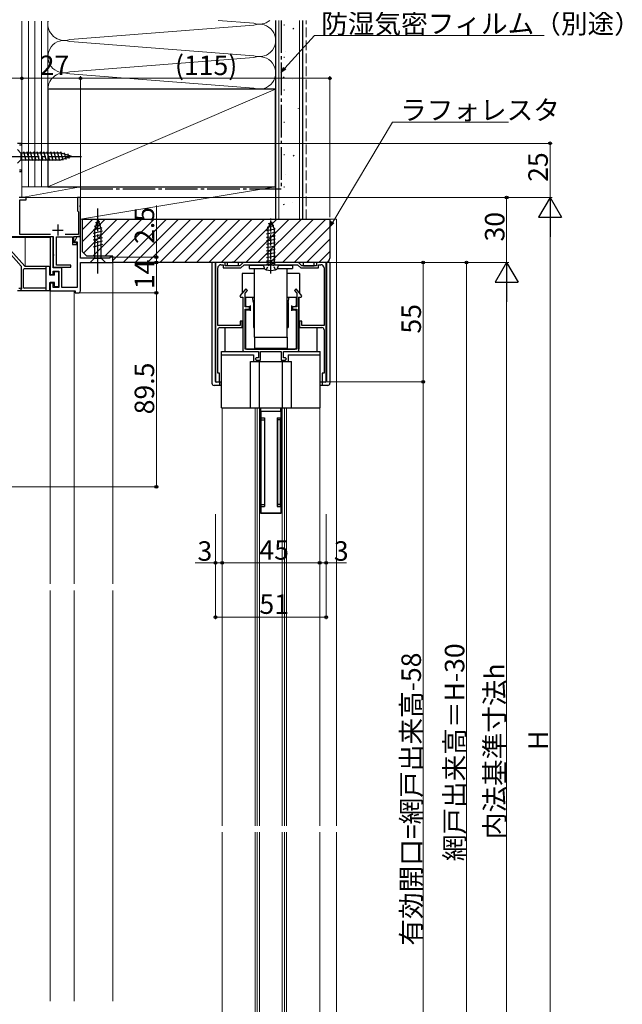
# Model space of a CAD drawing. Extents: x 0 to 1386, y 0 to 2243.
# Drawn here: x 510 to 788, y 1293 to 1747 of the extents above; entities that cross this region are included whole.
import ezdxf

# ---------------------------------------------------------------- set-up
doc = ezdxf.new("R2010")
doc.units = 0
doc.linetypes.add('YCENTER_1', pattern=[13, 10, -1, 1, -1])
doc.linetypes.add('YHIDDEN_1', pattern=[4, 3, -1])
for name, color, linetype, lineweight in [('YKK_11', 7, 'CONTINUOUS', 30), ('YKK_12', 2, 'CONTINUOUS', 13), ('YKK_13', 4, 'CONTINUOUS', 30), ('YKK_D', 6, 'CONTINUOUS', 13), ('YSS_K', 3, 'CONTINUOUS', 13), ('YSS_KE', 3, 'CONTINUOUS', 30)]:
    doc.layers.add(name, color=color, linetype=linetype, lineweight=lineweight)
doc.styles.get("Standard").update_dxf_attribs({"font": 'txt', "bigfont": 'BIGFONT'})

msp = doc.modelspace()

# ---------------------------------------------------------------- linework, layer by layer
at = {"layer": 'YKK_11', "linetype": 'ByBlock', "lineweight": -2, "ltscale": 0.5}
for p, q in [((511.49, 1690.15), (509.49, 1690.15)), ((511.49, 1689.45), (511.49, 1690.15)), ((510.39, 1689.45), (511.49, 1689.45)), ((511.49, 1677.85), (510.39, 1677.85)), ((510.39, 1677.15), (511.49, 1677.15)), ((511.49, 1677.15), (511.49, 1677.85)), ((513.49, 1665.15), (510.27, 1665.15)), ((510.49, 1648.15), (510.49, 1664.15)), ((510.49, 1664.15), (513.49, 1664.15)), ((513.49, 1664.15), (513.49, 1665.15)), ((538.49, 1665.15), (537.09, 1665.15)), ((537.09, 1665.15), (537.09, 1659.05)), ((538.49, 1661.6), (538.49, 1665.15)), ((537.09, 1659.05), (537.59, 1658.55)), ((537.59, 1658.55), (537.59, 1648.15)), ((538.37, 1661.42), (538.49, 1661.6)), ((538.37, 1660.87), (538.37, 1661.42)), ((538.49, 1660.69), (538.37, 1660.87)), ((538.49, 1647.15), (538.49, 1660.69)), ((484.45, 1647.15), (525.99, 1647.15)), ((524.71, 1648.15), (510.49, 1648.15)), ((525.99, 1646.95), (524.49, 1646.95)), ((524.49, 1646.95), (524.49, 1629.65)), ((525.99, 1647.15), (525.99, 1639.1)), ((525.99, 1632.65), (525.99, 1646.95)), ((527.39, 1633.95), (527.39, 1646.95)), ((527.39, 1646.95), (534.79, 1646.95)), ((537.59, 1648.15), (531.47, 1648.15)), ((534.79, 1646.95), (534.79, 1643.55)), ((535.49, 1644.25), (535.49, 1647.15)), ((535.49, 1647.15), (538.49, 1647.15)), ((536.73, 1646.65), (535.7, 1644.87)), ((535.7, 1644.87), (536.99, 1644.65)), ((536.99, 1644.65), (536.99, 1623.65)), ((538.49, 1647.15), (537.59, 1647.15)), ((538.49, 1637.15), (538.49, 1647.15)), ((534.79, 1643.55), (536.79, 1643.55)), ((536.79, 1644.25), (535.49, 1644.25)), ((536.79, 1643.55), (536.79, 1644.25)), ((525.99, 1639.1), (526.11, 1638.92)), ((526.11, 1638.37), (525.99, 1638.19)), ((525.99, 1638.19), (525.99, 1632.95)), ((526.11, 1638.92), (526.11, 1638.37)), ((551.99, 1637.15), (538.49, 1637.15)), ((553.49, 1637.65), (551.99, 1637.65)), ((551.99, 1637.65), (551.99, 1637.15)), ((553.49, 1635.15), (553.49, 1637.65)), ((525.99, 1632.95), (533.99, 1632.95)), ((529.99, 1632.65), (525.99, 1632.65)), ((525.99, 1629.65), (525.99, 1631.15)), ((525.99, 1631.15), (528.49, 1631.15)), ((533.99, 1633.95), (527.39, 1633.95)), ((528.49, 1631.15), (528.49, 1623.65)), ((529.99, 1623.65), (529.99, 1632.65)), ((533.99, 1632.95), (533.99, 1633.95)), ((538.49, 1622.15), (538.49, 1635.15)), ((538.49, 1635.15), (553.49, 1635.15)), ((600.79, 1635.15, 0), (600.79, 1580.15, 0)), ((605.29, 1635.15, 0), (600.79, 1635.15, 0)), ((601.79, 1606.15, 0), (601.79, 1632.65, 0)), ((603.29, 1634.15, 0), (604.29, 1634.15, 0)), ((604.29, 1634.15, 0), (604.29, 1632.65, 0)), ((604.29, 1632.65, 0), (612.46, 1632.65, 0)), ((605.29, 1633.65, 0), (605.29, 1635.15, 0)), ((612.04, 1633.65, 0), (605.29, 1633.65, 0)), ((613.54, 1635.15, 0), (612.04, 1633.65, 0)), ((612.46, 1632.65, 0), (613.96, 1634.15, 0)), ((639.04, 1635.15, 0), (613.54, 1635.15, 0)), ((613.96, 1634.15, 0), (638.63, 1634.15, 0)), ((638.63, 1634.15, 0), (640.13, 1632.65, 0)), ((640.54, 1633.65, 0), (639.04, 1635.15, 0)), ((640.13, 1632.65, 0), (648.29, 1632.65, 0)), ((647.29, 1633.65, 0), (640.54, 1633.65, 0)), ((651.79, 1635.15, 0), (647.29, 1635.15, 0)), ((647.29, 1635.15, 0), (647.29, 1633.65, 0)), ((648.29, 1632.65, 0), (648.29, 1634.15, 0)), ((648.29, 1634.15, 0), (649.29, 1634.15, 0)), ((650.79, 1632.65, 0), (650.79, 1606.15, 0)), ((651.79, 1580.15, 0), (651.79, 1635.15, 0)), ((524.49, 1629.65), (525.99, 1629.65)), ((525.99, 1625.65), (524.49, 1625.65)), ((524.49, 1625.65), (524.49, 1622.15)), ((524.49, 1622.15), (535.99, 1622.15)), ((525.99, 1623.65), (525.99, 1625.65)), ((528.49, 1623.65), (525.99, 1623.65)), ((536.99, 1623.65), (529.99, 1623.65)), ((535.99, 1622.15), (535.99, 1621.15)), ((614.71, 1622.97, 0), (612.04, 1619.76, 0)), ((614.39, 1621.03, 0), (615.48, 1622.33, 0)), ((615.48, 1622.33, 0), (614.71, 1622.97, 0)), ((637.88, 1622.97, 0), (637.11, 1622.33, 0)), ((637.11, 1622.33, 0), (638.19, 1621.03, 0)), ((640.55, 1619.76, 0), (637.88, 1622.97, 0)), ((535.99, 1621.15), (537.49, 1621.15)), ((612.04, 1619.76, 0), (612.33, 1619.15, 0)), ((612.33, 1619.15, 0), (613.39, 1619.15, 0)), ((613.39, 1619.15, 0), (613.39, 1594.15, 0)), ((614.39, 1614.65, 0), (614.39, 1621.03, 0)), ((638.19, 1621.03, 0), (638.19, 1614.65, 0)), ((639.19, 1594.15, 0), (639.19, 1619.15, 0)), ((639.19, 1619.15, 0), (640.26, 1619.15, 0)), ((640.26, 1619.15, 0), (640.55, 1619.76, 0)), ((616.39, 1614.65, 0), (614.39, 1614.65, 0)), ((614.39, 1595.15, 0), (614.39, 1613.65, 0)), ((614.39, 1613.65, 0), (616.39, 1613.65, 0)), ((616.39, 1613.65, 0), (616.39, 1614.65, 0)), ((638.19, 1614.65, 0), (636.19, 1614.65, 0)), ((636.19, 1614.65, 0), (636.19, 1613.65, 0)), ((636.19, 1613.65, 0), (638.19, 1613.65, 0)), ((638.19, 1613.65, 0), (638.19, 1595.15, 0)), ((612.09, 1606.15, 0), (601.79, 1606.15, 0)), ((601.79, 1584.15, 0), (601.79, 1604.15, 0)), ((602.79, 1605.15, 0), (613.09, 1605.15, 0)), ((613.09, 1608.15, 0), (612.09, 1608.15, 0)), ((612.09, 1608.15, 0), (612.09, 1606.15, 0)), ((613.09, 1605.15, 0), (613.09, 1608.15, 0)), ((640.49, 1608.15, 0), (639.49, 1608.15, 0)), ((639.49, 1608.15, 0), (639.49, 1605.15, 0)), ((639.49, 1605.15, 0), (649.79, 1605.15, 0)), ((640.49, 1606.15, 0), (640.49, 1608.15, 0)), ((650.79, 1606.15, 0), (640.49, 1606.15, 0)), ((650.79, 1604.15, 0), (650.79, 1584.15, 0)), ((638.19, 1595.15, 0), (614.39, 1595.15, 0)), ((613.39, 1594.15, 0), (620.54, 1594.15, 0)), ((619.54, 1591.15, 0), (619.04, 1590.65, 0)), ((619.04, 1590.65, 0), (619.54, 1590.15, 0)), ((620.54, 1591.15, 0), (619.54, 1591.15, 0)), ((619.54, 1590.15, 0), (621.54, 1590.15, 0)), ((620.54, 1594.15, 0), (620.54, 1591.15, 0)), ((621.54, 1590.15, 0), (621.54, 1594.15, 0)), ((621.54, 1594.15, 0), (631.04, 1594.15, 0)), ((631.04, 1594.15, 0), (631.04, 1590.15, 0)), ((631.04, 1590.15, 0), (633.04, 1590.15, 0)), ((632.04, 1591.15, 0), (632.04, 1594.15, 0)), ((632.04, 1594.15, 0), (639.19, 1594.15, 0)), ((633.04, 1591.15, 0), (632.04, 1591.15, 0)), ((633.54, 1590.65, 0), (633.04, 1591.15, 0)), ((633.04, 1590.15, 0), (633.54, 1590.65, 0)), ((602.59, 1584.15, 0), (601.79, 1584.15, 0)), ((602.59, 1580.15, 0), (602.59, 1584.15, 0)), ((650.79, 1584.15, 0), (649.99, 1584.15, 0)), ((649.99, 1584.15, 0), (649.99, 1580.15, 0)), ((600.79, 1580.15, 0), (602.59, 1580.15, 0)), ((649.99, 1580.15, 0), (651.79, 1580.15, 0))]:
    msp.add_line(p, q, dxfattribs=at)
at = {"layer": 'YKK_11', "ltscale": 0.5}
for p, q in [((525.59, 1650.15), (530.59, 1650.15)), ((528.09, 1652.65), (528.09, 1647.65))]:
    msp.add_line(p, q, dxfattribs=at)
at = {"layer": 'YKK_11', "linetype": 'ByBlock', "lineweight": -2, "ltscale": 0.5}
for centre, radius, start, end in [((537.59, 1646.15), 1, 90, 150), ((603.29, 1632.65, 0), 1.5, 90, 180), ((649.29, 1632.65, 0), 1.5, 0, 90), ((537.49, 1622.15), 1, 270, 360), ((602.79, 1604.15, 0), 1, 90, 180), ((649.79, 1604.15, 0), 1, 0, 90)]:
    msp.add_arc(centre, radius, start, end, dxfattribs=at)
at = {"layer": 'YKK_12', "ltscale": 1.5}
msp.add_line((511.49, 1677.45), (511.49, 1699.89), dxfattribs=at)
at = {"layer": 'YKK_12', "linetype": 'Continuous', "ltscale": 1.5}
for p, q in [((509.49, 1690.15), (511.49, 1690.15)), ((511.49, 1690.15), (511.49, 1665.15)), ((511.49, 1665.15), (538.49, 1665.15)), ((493.97, 1646.65), (524.29, 1646.65)), ((512.99, 1646.65), (512.99, 1633.45)), ((538.49, 1635.15), (553.49, 1635.15)), ((538.49, 1635.15), (538.49, 1622.15)), ((553.49, 1635.15), (553.49, 1486.9)), ((512.19, 1622.15), (535.59, 1622.15)), ((524.49, 1622.15), (524.49, 1486.9)), ((535.59, 1622.15), (535.59, 1486.9)), ((603.79, 1568.05, 0), (603.79, 1375.3, 0)), ((619.04, 1568.05, 0), (619.04, 1375.3, 0)), ((620.04, 1568.05, 0), (620.04, 1375.3, 0)), ((621.04, 1568.55, 0), (621.04, 1375.3, 0)), ((631.54, 1568.55, 0), (631.54, 1375.3, 0)), ((632.54, 1568.05, 0), (632.54, 1375.3, 0)), ((633.54, 1568.05, 0), (633.54, 1375.3, 0)), ((648.79, 1568.05, 0), (648.79, 1375.3, 0)), ((524.49, 1483.9), (524.49, 1294.4)), ((535.59, 1483.9), (535.59, 1294.4)), ((553.49, 1483.9), (553.49, 1294.4)), ((603.79, 1372.3), (603.79, 1182.55)), ((619.04, 1372.3), (619.04, 1182.55)), ((620.04, 1372.3), (620.04, 1182.55)), ((621.04, 1372.3), (621.04, 1182.55)), ((631.54, 1372.3), (631.54, 1182.55)), ((632.54, 1372.3), (632.54, 1182.55)), ((633.54, 1372.3), (633.54, 1182.55)), ((648.79, 1372.3), (648.79, 1182.55))]:
    msp.add_line(p, q, dxfattribs=at)
at = {"layer": 'YKK_13', "linetype": 'Continuous', "ltscale": 1.5}
for p, q in [((509.49, 1687.24), (511.04, 1685.69)), ((529.58, 1685.69), (511.04, 1685.69)), ((511.04, 1685.69), (511.04, 1682.59)), ((513.47, 1682.04), (512.35, 1686.24)), ((515.02, 1682.04), (513.9, 1686.24)), ((516.58, 1682.04), (515.45, 1686.24)), ((518.13, 1682.04), (517, 1686.24)), ((519.68, 1682.04), (518.56, 1686.24)), ((521.24, 1682.04), (520.11, 1686.24)), ((522.79, 1682.04), (521.66, 1686.24)), ((524.34, 1682.04), (523.22, 1686.24)), ((525.89, 1682.04), (524.77, 1686.24)), ((527.45, 1682.04), (526.32, 1686.24)), ((529, 1682.04), (527.87, 1686.24)), ((530.48, 1682.3), (529.43, 1686.24)), ((534.49, 1684.14), (529.58, 1685.69)), ((531.92, 1682.76), (531.1, 1685.79)), ((509.49, 1681.04), (511.04, 1682.59)), ((511.04, 1682.59), (529.58, 1682.59)), ((534.49, 1684.14), (529.58, 1682.59)), ((533.35, 1683.21), (532.8, 1685.26)), ((546.49, 1655.15), (544.94, 1650.23)), ((547.43, 1654), (545.38, 1653.45)), ((546.49, 1655.15), (548.04, 1650.23)), ((548.34, 1651.14), (544.39, 1650.08)), ((548.59, 1649.65), (544.39, 1648.53)), ((547.88, 1652.57), (544.85, 1651.76)), ((544.94, 1650.23), (544.94, 1637.1)), ((548.04, 1637.1), (548.04, 1650.23)), ((548.59, 1648.1), (544.39, 1646.98)), ((548.59, 1646.55), (544.39, 1645.42)), ((548.59, 1644.99), (544.39, 1643.87)), ((505.34, 1640.15), (511.19, 1633.45)), ((512.79, 1633.45), (506.25, 1640.94)), ((548.59, 1643.44), (544.39, 1642.32)), ((542.99, 1635.15), (544.94, 1637.1)), ((544.94, 1637.1), (548.04, 1637.1)), ((549.99, 1635.15), (548.04, 1637.1)), ((511.19, 1633.45), (511.19, 1623.73)), ((512.19, 1623.65), (512.19, 1631.95)), ((522.69, 1632.25), (512.49, 1632.25)), ((512.79, 1633.45), (523.89, 1633.45)), ((522.69, 1622.15), (522.69, 1633.45)), ((524.19, 1633.15), (524.19, 1629.65)), ((542.99, 1635.15), (549.99, 1635.15)), ((599.09, 1635.15, 0), (599.09, 1579.45, 0)), ((612.09, 1635.15, 0), (599.09, 1635.15, 0)), ((600.59, 1635.15, 0), (600.59, 1580.45, 0)), ((606.29, 1633.65, 0), (606.29, 1635.15, 0)), ((611.29, 1633.65, 0), (606.29, 1633.65, 0)), ((643.19, 1635.15, 0), (609.39, 1635.15, 0)), ((611.29, 1633.65, 0), (611.29, 1635.15, 0)), ((616.29, 1633.95, 0), (622.81, 1633.95, 0)), ((616.29, 1633.95, 0), (616.29, 1632.45, 0)), ((616.29, 1632.45, 0), (623.09, 1632.45, 0)), ((618.79, 1600.65, 0), (618.79, 1632.45, 0)), ((629.5, 1632.45, 0), (636.29, 1632.45, 0)), ((629.78, 1633.95, 0), (636.29, 1633.95, 0)), ((633.79, 1600.65, 0), (633.79, 1632.45, 0)), ((636.29, 1633.95, 0), (636.29, 1632.45, 0)), ((653.49, 1635.15, 0), (640.49, 1635.15, 0)), ((641.29, 1633.65, 0), (641.29, 1635.15, 0)), ((641.29, 1633.65, 0), (646.29, 1633.65, 0)), ((646.29, 1633.65, 0), (646.29, 1635.15, 0)), ((651.99, 1635.15, 0), (651.99, 1580.45, 0)), ((653.49, 1635.15, 0), (653.49, 1579.45, 0)), ((526.49, 1629.35), (524.49, 1629.35)), ((526.49, 1629.35), (526.49, 1630.65)), ((526.79, 1630.95), (528.19, 1630.95)), ((528.49, 1624.25), (528.49, 1630.65)), ((613.09, 1630.15, 0), (613.09, 1621.03, 0)), ((618.79, 1630.15, 0), (613.09, 1630.15, 0)), ((639.49, 1630.15, 0), (633.79, 1630.15, 0)), ((639.49, 1630.15, 0), (639.49, 1621.03, 0)), ((523.89, 1622.15), (509.5, 1622.15)), ((510.68, 1623.22), (510.16, 1623.23)), ((522.69, 1623.35), (512.49, 1623.35)), ((524.19, 1625.65), (524.19, 1622.45)), ((526.49, 1625.95), (524.49, 1625.95)), ((526.49, 1624.25), (526.49, 1625.95)), ((528.19, 1623.95), (526.79, 1623.95)), ((613.39, 1618.85, 0), (613.39, 1594.65, 0)), ((614.59, 1619.15, 0), (614.59, 1615.35, 0)), ((614.59, 1619.15, 0), (618.79, 1619.15, 0)), ((618.29, 1616.65, 0), (617.79, 1619.15, 0)), ((633.79, 1619.15, 0), (637.99, 1619.15, 0)), ((634.29, 1616.65, 0), (634.79, 1619.15, 0)), ((637.99, 1619.15, 0), (637.99, 1615.35, 0)), ((639.19, 1619.35, 0), (639.19, 1595.15, 0)), ((615.09, 1614.85, 0), (614.59, 1615.35, 0)), ((615.09, 1613.35, 0), (614.59, 1612.85, 0)), ((614.59, 1612.85, 0), (614.59, 1595.65, 0)), ((615.09, 1614.85, 0), (616.79, 1614.85, 0)), ((615.09, 1613.35, 0), (616.79, 1613.35, 0)), ((616.79, 1615.35, 0), (616.79, 1612.85, 0)), ((618.29, 1616.65, 0), (618.29, 1605.15, 0)), ((634.29, 1616.65, 0), (634.29, 1605.15, 0)), ((635.79, 1615.35, 0), (635.79, 1612.85, 0)), ((635.79, 1614.85, 0), (637.49, 1614.85, 0)), ((635.79, 1613.35, 0), (637.49, 1613.35, 0)), ((637.99, 1615.35, 0), (637.49, 1614.85, 0)), ((637.99, 1612.85, 0), (637.49, 1613.35, 0)), ((637.99, 1612.85, 0), (637.99, 1595.65, 0)), ((602.79, 1605.15, 0), (613.09, 1605.15, 0)), ((605.09, 1605.15, 0), (605.09, 1594.15, 0)), ((618.29, 1606.15, 0), (618.79, 1606.15, 0)), ((618.29, 1605.15, 0), (618.79, 1605.15, 0)), ((633.79, 1606.15, 0), (634.29, 1606.15, 0)), ((633.79, 1605.15, 0), (634.29, 1605.15, 0)), ((639.49, 1605.15, 0), (649.79, 1605.15, 0)), ((647.49, 1605.15, 0), (647.49, 1594.15, 0)), ((618.79, 1600.65, 0), (633.79, 1600.65, 0)), ((618.79, 1600.65, 0), (618.79, 1595.65, 0)), ((633.79, 1600.65, 0), (633.79, 1595.65, 0)), ((615.09, 1595.15, 0), (614.59, 1595.65, 0)), ((615.09, 1595.15, 0), (637.49, 1595.15, 0)), ((618.79, 1595.65, 0), (633.79, 1595.65, 0)), ((637.99, 1595.65, 0), (637.49, 1595.15, 0)), ((603.59, 1568.05, 0), (603.59, 1594.15, 0)), ((603.59, 1594.15, 0), (620.04, 1594.15, 0)), ((603.59, 1592.55, 0), (618.29, 1592.55, 0)), ((613.89, 1594.15, 0), (620.04, 1594.15, 0)), ((618.29, 1592.55, 0), (618.29, 1589.55, 0)), ((621.84, 1594.15, 0), (622.04, 1594.15, 0)), ((630.54, 1594.15, 0), (630.74, 1594.15, 0)), ((632.54, 1594.15, 0), (648.99, 1594.15, 0)), ((632.54, 1594.15, 0), (638.69, 1594.15, 0)), ((634.29, 1592.55, 0), (648.99, 1592.55, 0)), ((634.29, 1592.55, 0), (634.29, 1589.55, 0)), ((648.99, 1568.05, 0), (648.99, 1594.15, 0)), ((616.84, 1568.05, 0), (616.84, 1589.55, 0)), ((616.84, 1589.55, 0), (635.74, 1589.55, 0)), ((621.04, 1568.05, 0), (621.04, 1589.55, 0)), ((631.54, 1589.55, 0), (631.54, 1568.05, 0)), ((635.74, 1568.05, 0), (635.74, 1589.55, 0)), ((603.59, 1578.45, 0), (600.09, 1578.45, 0)), ((603.59, 1579.95, 0), (601.09, 1579.95, 0)), ((602.59, 1579.95, 0), (602.59, 1578.45, 0)), ((651.49, 1579.95, 0), (648.99, 1579.95, 0)), ((652.49, 1578.45, 0), (648.99, 1578.45, 0)), ((649.99, 1579.95, 0), (649.99, 1578.45, 0)), ((603.59, 1568.05, 0), (648.99, 1568.05, 0)), ((621.54, 1568.05, 0), (621.54, 1519.55, 0)), ((621.69, 1566.65, 0), (621.69, 1568.05, 0)), ((630.89, 1566.65, 0), (630.89, 1568.05, 0)), ((631.04, 1568.05, 0), (631.04, 1519.55, 0)), ((621.54, 1566.65, 0), (631.04, 1566.65, 0)), ((621.54, 1566.55, 0), (631.04, 1566.55, 0)), ((621.69, 1566.55, 0), (621.69, 1519.55, 0)), ((621.69, 1563.55, 0), (623.39, 1563.55, 0)), ((621.79, 1522.55, 0), (621.79, 1563.55, 0)), ((623.29, 1563.55, 0), (623.29, 1522.55, 0)), ((623.39, 1563.55, 0), (623.39, 1522.55, 0)), ((624.04, 1566.65, 0), (624.04, 1566.55, 0)), ((628.54, 1566.65, 0), (628.54, 1566.55, 0)), ((629.19, 1563.55, 0), (629.19, 1522.55, 0)), ((629.19, 1563.55, 0), (630.89, 1563.55, 0)), ((629.29, 1563.55, 0), (629.29, 1522.55, 0)), ((630.79, 1522.55, 0), (630.79, 1563.55, 0)), ((630.89, 1566.55, 0), (630.89, 1519.55, 0)), ((621.79, 1562.55, 0), (623.29, 1562.55, 0)), ((630.79, 1562.55, 0), (629.29, 1562.55, 0)), ((621.69, 1522.55, 0), (623.39, 1522.55, 0)), ((621.79, 1523.55, 0), (623.29, 1523.55, 0)), ((629.19, 1522.55, 0), (630.89, 1522.55, 0)), ((630.79, 1523.55, 0), (629.29, 1523.55, 0)), ((631.04, 1519.55, 0), (621.54, 1519.55, 0)), ((621.54, 1519.55, 0), (631.04, 1519.55, 0))]:
    msp.add_line(p, q, dxfattribs=at)
at = {"layer": 'YKK_13', "linetype": 'YCENTER_1', "ltscale": 1.5}
for p, q in [((504.49, 1684.14), (539.49, 1684.14)), ((546.49, 1630.15), (546.49, 1660.15))]:
    msp.add_line(p, q, dxfattribs=at)
at = {"layer": 'YKK_13', "linetype": 'Continuous', "ltscale": 0.5}
for p, q in [((626.29, 1654.15, 0), (624.84, 1650.65, 0)), ((625.23, 1653.01, 0), (627.04, 1653.79, 0)), ((626.29, 1654.15, 0), (627.74, 1650.65, 0)), ((624.29, 1649.89, 0), (628.29, 1650.67, 0)), ((624.84, 1649.78, 0), (624.29, 1649.89, 0)), ((624.58, 1651.45, 0), (627.69, 1652.23, 0)), ((625.13, 1651.33, 0), (624.58, 1651.45, 0)), ((624.84, 1650.65, 0), (624.84, 1634.15, 0)), ((625.75, 1652.84, 0), (625.23, 1653.01, 0)), ((627.69, 1652.23, 0), (627, 1652.44, 0)), ((628.29, 1650.67, 0), (627.68, 1650.79, 0)), ((627.74, 1650.65, 0), (627.74, 1634.15, 0)), ((628.29, 1649.11, 0), (627.74, 1649.21, 0)), ((624.29, 1648.33, 0), (628.29, 1649.11, 0)), ((624.84, 1648.22, 0), (624.29, 1648.33, 0)), ((624.29, 1646.77, 0), (628.29, 1647.55, 0)), ((624.84, 1646.66, 0), (624.29, 1646.77, 0)), ((624.29, 1645.21, 0), (628.29, 1645.99, 0)), ((624.84, 1645.1, 0), (624.29, 1645.21, 0)), ((628.29, 1647.55, 0), (627.74, 1647.65, 0)), ((628.29, 1645.99, 0), (627.74, 1646.09, 0)), ((624.29, 1643.65, 0), (628.29, 1644.43, 0)), ((624.84, 1643.54, 0), (624.29, 1643.65, 0)), ((624.29, 1642.09, 0), (628.29, 1642.87, 0)), ((624.84, 1641.98, 0), (624.29, 1642.09, 0)), ((624.29, 1640.53, 0), (628.29, 1641.31, 0)), ((624.84, 1640.42, 0), (624.29, 1640.53, 0)), ((628.29, 1644.43, 0), (627.74, 1644.53, 0)), ((628.29, 1642.87, 0), (627.74, 1642.97, 0)), ((628.29, 1641.31, 0), (627.74, 1641.41, 0)), ((624.29, 1638.97, 0), (628.29, 1639.75, 0)), ((624.84, 1638.86, 0), (624.29, 1638.97, 0)), ((624.29, 1637.41, 0), (628.29, 1638.19, 0)), ((624.84, 1637.3, 0), (624.29, 1637.41, 0)), ((624.29, 1635.85, 0), (628.29, 1636.63, 0)), ((624.84, 1635.74, 0), (624.29, 1635.85, 0)), ((628.29, 1639.75, 0), (627.74, 1639.85, 0)), ((628.29, 1638.19, 0), (627.74, 1638.29, 0)), ((628.29, 1636.63, 0), (627.74, 1636.73, 0)), ((622.79, 1634.15, 0), (629.79, 1634.15, 0)), ((622.79, 1634.15, 0), (629.79, 1634.15, 0)), ((622.79, 1634.15, 0), (623.17, 1632.74, 0)), ((624.29, 1634.29, 0), (628.29, 1635.07, 0)), ((624.84, 1634.18, 0), (624.29, 1634.29, 0)), ((628.29, 1635.07, 0), (627.74, 1635.17, 0)), ((628.29, 1634.19, 0), (627.74, 1634.29, 0)), ((628.09, 1634.15, 0), (628.29, 1634.19, 0)), ((629.79, 1634.15, 0), (629.42, 1632.74, 0))]:
    msp.add_line(p, q, dxfattribs=at)
at = {"layer": 'YKK_13', "linetype": 'YCENTER_1', "ltscale": 0.5}
msp.add_line((626.29, 1630.05, 0), (626.29, 1655.56, 0), dxfattribs=at)
at = {"layer": 'YKK_13', "linetype": 'YHIDDEN_1', "ltscale": 0.5}
for p, q in [((624.19, 1631.79, 0), (625.14, 1633.74, 0)), ((625.14, 1633.74, 0), (626.29, 1634.35, 0)), ((627.44, 1633.74, 0), (626.29, 1634.35, 0)), ((628.39, 1631.79, 0), (627.44, 1633.74, 0))]:
    msp.add_line(p, q, dxfattribs=at)
at = {"layer": 'YKK_13', "linetype": 'Continuous', "ltscale": 1.5}
for centre, radius, start, end in [((512.49, 1631.95), 0.3, 90, 180), ((523.89, 1633.15), 0.3, 0, 90), ((608.79, 1634.85, 0), 0.5, 36.8699, 143.1301), ((643.79, 1634.85, 0), 0.5, 36.8699, 143.1301), ((524.49, 1629.65), 0.3, 180, 270), ((526.79, 1630.65), 0.3, 90, 180), ((528.19, 1630.65), 0.3, 0, 90), ((510.67, 1622.92), 0.3, 28.7147, 88.7147), ((511.19, 1623.21), 0.3, 208.7147, 60), ((511.49, 1623.73), 0.3, 180, 240), ((512.49, 1623.65), 0.3, 180, 270), ((523.89, 1622.45), 0.3, 270, 0), ((524.49, 1625.65), 0.3, 90, 180), ((526.79, 1624.25), 0.3, 180, 270), ((528.19, 1624.25), 0.3, 270, 0), ((613.89, 1594.65, 0), 0.5, 180, 270), ((638.69, 1594.65, 0), 0.5, 270, 0), ((600.09, 1579.45, 0), 1, 180, 270), ((601.09, 1580.45, 0), 0.5, 180, 270), ((651.49, 1580.45, 0), 0.5, 270, 0), ((652.49, 1579.45, 0), 1, 270, 0)]:
    msp.add_arc(centre, radius, start, end, dxfattribs=at)
at = {"layer": 'YKK_13', "linetype": 'Continuous', "ltscale": 0.5}
for centre, radius, start, end in [((624.43, 1633.08, 0), 1.3, 195, 255.9647), ((626.29, 1640.55, 0), 9, 255.9647, 284.0353), ((628.16, 1633.08, 0), 1.3, 284.0353, 345)]:
    msp.add_arc(centre, radius, start, end, dxfattribs=at)
at = {"layer": 'YKK_D'}
for p, q in [((632.72, 1724.89), (646.43, 1739.88)), ((646.43, 1739.88), (752.22, 1739.88)), ((511.49, 1720.15), (465.99, 1720.15)), ((511.49, 1690.8), (511.49, 1721.15)), ((511.49, 1690.8), (511.49, 1721.15)), ((538.49, 1720.15), (511.49, 1720.15)), ((538.49, 1664.23), (538.49, 1721.15)), ((538.49, 1665.23), (538.49, 1721.15)), ((653.49, 1720.15), (538.49, 1720.15)), ((653.49, 1656.15), (653.49, 1721.15)), ((654.8, 1653.82), (682.32, 1700)), ((682.32, 1700), (735.79, 1700)), ((652.49, 1635.15), (697.49, 1635.15)), ((652.49, 1635.15), (717.49, 1635.15)), ((696.49, 1635.15), (696.49, 1580.15)), ((716.49, 1635.15), (716.49, 1156.65)), ((652.29, 1580.15), (697.49, 1580.15)), ((652.29, 1580.15), (697.49, 1580.15)), ((696.49, 1580.15), (696.49, 1159.65)), ((600.79, 1519.05), (600.79, 1470.55)), ((600.79, 1519.05), (600.79, 1495.55)), ((603.79, 1519.05), (603.79, 1495.55)), ((603.79, 1519.05), (603.79, 1495.55)), ((648.79, 1519.05), (648.79, 1495.55)), ((648.79, 1517.47), (648.79, 1495.55)), ((651.79, 1519.05), (651.79, 1470.55)), ((651.79, 1518.62), (651.79, 1495.55)), ((600.79, 1496.55), (591.44, 1496.55)), ((603.79, 1496.55), (600.79, 1496.55)), ((648.79, 1496.55), (603.79, 1496.55)), ((648.79, 1496.55), (651.79, 1496.55)), ((651.79, 1496.55), (661.14, 1496.55)), ((651.79, 1471.55), (600.79, 1471.55))]:
    msp.add_line(p, q, dxfattribs=at)
at = {"layer": 'YKK_D', "linetype": 'ByBlock', "lineweight": -2}
for p, q in [((630.99, 1723.01), (632.21, 1725.36)), ((630.99, 1723.01), (632.72, 1724.89)), ((633.22, 1724.43), (630.99, 1723.01)), ((653.49, 1651.63), (654.21, 1654.17)), ((653.49, 1651.63), (654.8, 1653.82)), ((655.39, 1653.47), (653.49, 1651.63))]:
    msp.add_line(p, q, dxfattribs=at)
at = {"layer": 'YKK_D', "ltscale": 1.5}
for p, q in [((511.49, 1690.15), (755.99, 1690.15)), ((754.99, 1690.15), (754.99, 1665.15)), ((538.79, 1665.15), (735.99, 1665.15)), ((538.79, 1665.15), (755.99, 1665.15)), ((538.79, 1665.15), (755.99, 1665.15)), ((734.99, 1665.15), (734.99, 1635.15)), ((573.49, 1637.65), (573.49, 1661.55)), ((754.99, 1654.65), (754.99, 1170.65)), ((553.74, 1637.65), (574.49, 1637.65)), ((573.49, 1635.15), (573.49, 1637.65)), ((553.99, 1635.15), (574.49, 1635.15)), ((553.99, 1635.15), (735.99, 1635.15)), ((553.99, 1635.15), (735.99, 1635.15)), ((553.99, 1635.15), (574.49, 1635.15)), ((573.49, 1635.15), (573.49, 1621.15)), ((734.99, 1170.65), (734.99, 1624.65)), ((537.89, 1621.15), (574.49, 1621.15)), ((537.89, 1621.15), (574.49, 1621.15)), ((573.49, 1531.65), (573.49, 1621.15)), ((505.99, 1531.65), (574.49, 1531.65))]:
    msp.add_line(p, q, dxfattribs=at)
at = {"layer": 'YKK_D', "lineweight": -2}
for p, q in [((754.99, 1665.15), (749.74, 1656.05)), ((754.99, 1665.15), (760.24, 1656.05)), ((754.99, 1665.15), (754.99, 1646.96)), ((749.74, 1656.05), (760.24, 1656.05)), ((734.99, 1635.15), (729.74, 1626.05)), ((734.99, 1635.15), (740.24, 1626.05)), ((734.99, 1635.15), (734.99, 1616.96)), ((729.74, 1626.05), (740.24, 1626.05))]:
    msp.add_line(p, q, dxfattribs=at)
at = {"layer": 'YKK_D', "linetype": 'ByBlock', "lineweight": -2}
for centre, radius in [((511.49, 1720.15), 0.637), ((511.49, 1720.15), 0.637), ((538.49, 1720.15), 0.637), ((538.49, 1720.15), 0.637), ((653.49, 1720.15), 0.637), ((754.99, 1690.15), 0.638), ((734.99, 1665.15), 0.638), ((573.49, 1637.65), 0.638), ((573.49, 1635.15), 0.638), ((573.49, 1635.15), 0.637), ((696.49, 1635.15), 0.638), ((716.49, 1635.15), 0.638), ((573.49, 1621.15), 0.637), ((573.49, 1621.15), 0.638), ((696.49, 1580.15), 0.637), ((696.49, 1580.15), 0.638), ((573.49, 1531.65), 0.637), ((600.79, 1496.55), 0.637), ((603.79, 1496.55), 0.637), ((603.79, 1496.55), 0.637), ((648.79, 1496.55), 0.637), ((648.79, 1496.55), 0.637), ((651.79, 1496.55), 0.637), ((600.79, 1471.55), 0.637), ((651.79, 1471.55), 0.637)]:
    msp.add_circle(centre, radius, dxfattribs=at)
at = {"layer": 'YSS_K', "ltscale": 1.5}
for p, q in [((511.49, 1746.57), (511.49, 1670.15)), ((514.49, 1670.15), (514.49, 1746.57)), ((517.49, 1670.15), (517.49, 1746.57)), ((520.49, 1670.15), (520.49, 1746.57)), ((523.49, 1746.57), (523.49, 1715.15)), ((523.49, 1670.15), (523.49, 1746.57)), ((523.49, 1670.15), (523.49, 1746.57)), ((628.49, 1715.15), (628.49, 1746.88)), ((629.99, 1746.88), (629.99, 1655.15)), ((639.49, 1655.15), (639.49, 1746.88)), ((628.49, 1715.15), (523.49, 1670.15)), ((523.49, 1715.15), (628.49, 1715.15)), ((511.49, 1670.15), (523.49, 1670.15)), ((628.49, 1670.15), (538.49, 1670.15)), ((538.49, 1670.15), (538.49, 1655.15)), ((628.49, 1670.15), (538.49, 1655.15)), ((628.49, 1655.15), (628.49, 1670.15)), ((538.49, 1655.15), (628.49, 1655.15)), ((656.49, 1655.15), (653.49, 1655.15)), ((656.49, 1655.15), (656.49, 1375.3)), ((656.49, 1372.34), (656.49, 1156.65))]:
    msp.add_line(p, q, dxfattribs=at)
at = {"layer": 'YSS_K', "linetype": 'Continuous', "ltscale": 1.5}
for p, q in [((618.43, 1744.69), (533.56, 1738.09)), ((618.42, 1745.6), (601.97, 1746.88)), ((511.49, 1693.15), (511.49, 1738.15)), ((618.42, 1730.6), (533.59, 1737.19)), ((618.43, 1729.7), (533.56, 1723.1)), ((618.42, 1715.61), (533.59, 1722.19)), ((538.49, 1670.15), (511.49, 1670.15)), ((511.49, 1670.15), (511.49, 1665.15)), ((538.49, 1670.15), (511.49, 1665.15)), ((538.49, 1665.15), (538.49, 1670.15)), ((511.49, 1665.15), (538.49, 1665.15)), ((539.49, 1644.8), (549.84, 1655.15)), ((539.49, 1650.46), (544.18, 1655.15)), ((539.99, 1639.65), (555.5, 1655.15)), ((544.15, 1638.15), (561.15, 1655.15)), ((549.81, 1638.15), (566.81, 1655.15)), ((553.49, 1636.17), (572.47, 1655.15)), ((558.12, 1635.15), (578.12, 1655.15)), ((563.78, 1635.15), (583.78, 1655.15)), ((569.43, 1635.15), (589.44, 1655.15)), ((575.09, 1635.15), (595.09, 1655.15)), ((580.75, 1635.15), (600.75, 1655.15)), ((586.41, 1635.15), (606.41, 1655.15)), ((592.06, 1635.15), (612.07, 1655.15)), ((597.72, 1635.15), (617.72, 1655.15)), ((603.38, 1635.15), (623.38, 1655.15)), ((609.03, 1635.15), (629.04, 1655.15)), ((614.69, 1635.15), (634.69, 1655.15)), ((620.35, 1635.15), (640.35, 1655.15)), ((626.01, 1635.15), (646, 1655.15)), ((631.66, 1635.15), (651.66, 1655.15)), ((637.02, 1635.15), (653.49, 1651.63)), ((642.67, 1635.15), (653.49, 1645.97)), ((648.33, 1635.15), (653.49, 1640.32))]:
    msp.add_line(p, q, dxfattribs=at)
at = {"layer": 'YSS_K', "linetype": 'YHIDDEN_1', "ltscale": 1.5}
msp.add_line((642.49, 1655.15), (642.49, 1746.88), dxfattribs=at)
at = {"layer": 'YSS_K', "linetype": 'Continuous', "ltscale": 1.5}
for centre, start, end in [((531, 1745.15), 169.046, 289.911), ((620.99, 1752.65), 249.9186, 309.7278), ((620.99, 1737.65), 249.9186, 110.0023), ((531, 1730.15), 69.8273, 289.911), ((621, 1722.65), 249.9186, 110.0023), ((531.01, 1715.15), 69.8273, 180.006)]:
    msp.add_arc(centre, 7.5, start, end, dxfattribs=at)
at = {"layer": 'YSS_KE', "ltscale": 1.5}
for p, q in [((628.49, 1746.88), (628.49, 1655.15)), ((640.99, 1655.15), (640.99, 1746.88)), ((628.49, 1715.15), (523.49, 1715.15)), ((523.49, 1715.15), (523.49, 1670.15)), ((628.49, 1670.15), (628.49, 1715.15)), ((523.49, 1670.15), (628.49, 1670.15)), ((628.49, 1655.15), (640.99, 1655.15))]:
    msp.add_line(p, q, dxfattribs=at)
at = {"layer": 'YSS_KE', "linetype": 'YCENTER_1', "ltscale": 1.5}
for p in [(630.99, 1746.88), (538.49, 1669.15)]:
    msp.add_line(p, (630.99, 1669.15), dxfattribs=at)
at = {"layer": 'YSS_KE', "linetype": 'Continuous'}
for p, q in [((632.3, 1744.79), (632.55, 1744.79)), ((636.41, 1743.03), (636.83, 1743.31)), ((632.83, 1732.5), (632.88, 1732.52)), ((632.3, 1729.84), (632.55, 1729.84)), ((631.99, 1720.51), (632.4, 1720.79)), ((636.06, 1719.44), (636.11, 1719.46)), ((632.3, 1714.89), (632.55, 1714.89)), ((639.06, 1706.3), (639.1, 1706.31)), ((632.3, 1699.94), (632.55, 1699.94)), ((632.3, 1684.99), (632.55, 1684.99)), ((636.59, 1684.38), (637.01, 1684.66)), ((633.22, 1675.82), (633.26, 1675.84)), ((632.3, 1670.04), (632.55, 1670.04)), ((636.45, 1662.76), (636.49, 1662.78)), ((632.17, 1661.87), (632.58, 1662.14))]:
    msp.add_line(p, q, dxfattribs=at)
at = {"layer": 'YSS_KE', "linetype": 'ByBlock', "lineweight": -2, "ltscale": 0.5}
for p, q in [((539.49, 1655.15), (653.49, 1655.15)), ((539.49, 1640.15), (539.49, 1655.15)), ((653.49, 1655.15), (653.49, 1637.15)), ((541.49, 1638.15), (539.49, 1640.15)), ((553.49, 1638.15), (541.49, 1638.15)), ((553.49, 1635.15), (553.49, 1638.15)), ((651.49, 1635.15), (553.49, 1635.15))]:
    msp.add_line(p, q, dxfattribs=at)
msp.add_arc((651.49, 1637.15), 2, 270, 360, dxfattribs=at)

# ---------------------------------------------------------------- texts
at = {"layer": 'YKK_D'}
for s, p in [('防湿気密フィルム（別途）', (649.5, 1740.88)), ('(115)', (582.07, 1721.65)), ('27', (519.71, 1721.65)), ('ラフォレスタ', (685.87, 1701)), ('3', (592.44, 1497.55)), ('45', (621.01, 1498.05)), ('3', (655.34, 1497.55)), ('51', (621.01, 1473.05))]:
    msp.add_text(s, height=9, dxfattribs=at).set_placement(p)
for s, p in [('25', (753.99, 1672.37)), ('2.5', (572.49, 1643.75)), ('30', (733.99, 1644.87)), ('14', (572.49, 1622.87)), ('55', (695.49, 1602.37)), ('89.5', (572.49, 1565.12)), ('網戸出来高＝H-30', (715.49, 1358.94)), ('有効開口=網戸出来高-58', (695.49, 1319.98)), ('内法基準寸法h', (733.99, 1369.09)), ('H', (753.99, 1410.25))]:
    msp.add_text(s, height=9, rotation=90, dxfattribs=at).set_placement(p)

doc.saveas('drawing.dxf')
